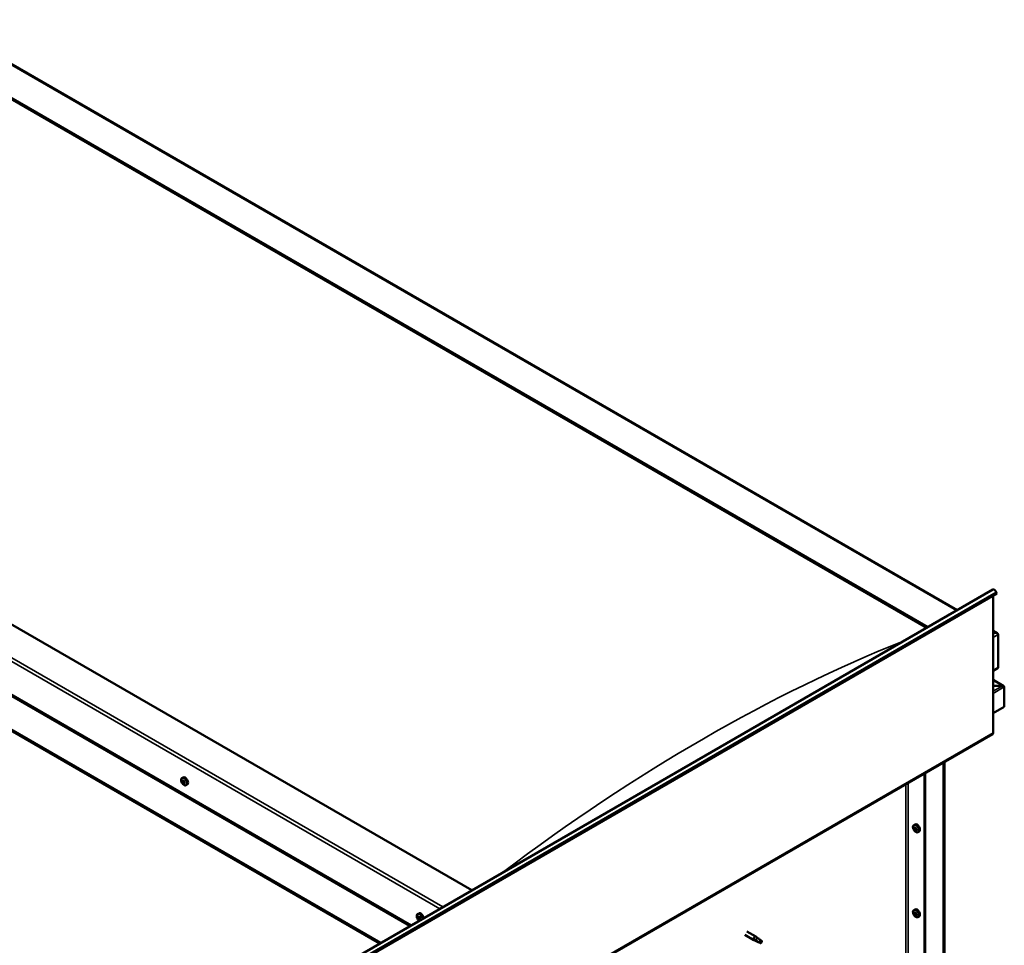
# Model space of a CAD drawing. Units: millimetres. Extents: x -5839 to 24132, y 3246 to 8837.
# Drawn here: x 22929 to 24075, y 4345 to 5422 of the extents above; entities that cross this region are included whole.
import ezdxf

# ---------------------------------------------------------------- set-up
doc = ezdxf.new("R2010")
doc.units = ezdxf.units.MM
doc.header["$LTSCALE"] = 25
doc.layers.add('Visible (ISO)', color=7, linetype='Continuous', lineweight=50)
doc.layers.add('Visible Narrow (ISO)', color=7, linetype='Continuous', lineweight=35)

msp = doc.modelspace()

# ---------------------------------------------------------------- linework, layer by layer
at = {"layer": 'Visible (ISO)'}
for p, q in [((22830.2, 5422.2), (24020, 4735.3)), ((22830.2, 5382.6), (23985.7, 4715.5)), ((22837.3, 5377.2), (23984.6, 4714.8)), ((22837.3, 5377.2), (23984.6, 4714.8)), ((23455.4, 4409.3), (22299.9, 5076.4)), ((22193.8, 5054.8), (23383.6, 4367.8)), ((22229.2, 5035.5), (23384.6, 4368.4)), ((22193.8, 5015.1), (23349.3, 4348)), ((22200.9, 5009.8), (23348.2, 4347.4)), ((23348.2, 4347.4), (22200.9, 5009.8)), ((22930, 4105.9), (24061.3, 4759.1)), ((24065.9, 4754.5), (22934.5, 4101.3)), ((24065.2, 4756.3), (24065.9, 4754.5)), ((24061.7, 4752.1), (24061.7, 4592.4)), ((24061.7, 4711.2), (24066.6, 4708.3)), ((24064.1, 4708.9), (24061.7, 4708.9)), ((24061.7, 4708.9), (24064.1, 4708.9)), ((24067.7, 4668.1), (24067.7, 4706.9)), ((24067.7, 4706.9), (24067.7, 4668.1)), ((24061.7, 4664.7), (24067.7, 4668.1)), ((24074.1, 4646.9), (24061.7, 4654.1)), ((24072.5, 4647.3), (24061.7, 4647.3)), ((24061.7, 4647.3), (24072.5, 4647.3)), ((24074.7, 4646.1), (24074.7, 4646.1)), ((24074.7, 4646.1), (24074.7, 4646.1)), ((24074.7, 4646.1), (24074.7, 4622.8)), ((24074.7, 4646.1), (24074.7, 4646.1)), ((24074.7, 4646.1), (24074.7, 4622.8)), ((24074.7, 4622.8), (24074.7, 4646)), ((24074.7, 4622.8), (24061.7, 4615.2)), ((24074.7, 4622.8), (24074.7, 4622.8)), ((24074.7, 4622.8), (24074.7, 4622.8)), ((22929.6, 3937.6), (24060.9, 4590.8)), ((24005.1, 4215.2), (24005.1, 4558.5)), ((24004, 4214.6), (24004, 4557.9)), ((23118.2, 4539.8), (23119.5, 4540.6)), ((23118.9, 4536.6), (23119.5, 4537)), ((23981.8, 4545.1), (23981.8, 4246.6)), ((23982.8, 4545.7), (23982.8, 4247.2)), ((23120.3, 4533.7), (23121.1, 4534.1)), ((23123, 4531.6), (23124.3, 4532.3)), ((23969.6, 4485.1), (23970.9, 4485.9)), ((23969.7, 4480.7), (23970.8, 4481.4)), ((23970.5, 4481.9), (23971, 4482.2)), ((23971.4, 4478.9), (23972.2, 4479.4)), ((23972.3, 4480.1), (23972.3, 4480.1)), ((23974.3, 4476.9), (23975.6, 4477.6)), ((23969.6, 4386.3), (23970.9, 4387.1)), ((23392.2, 4381.6), (23393.5, 4382.4)), ((23392.6, 4378.1), (23393.3, 4378.5)), ((23393.2, 4375.7), (23394.4, 4376.3)), ((23394, 4378.2), (23394.1, 4378.2)), ((23394.7, 4375.8), (23395.2, 4376.1)), ((23969.7, 4381.9), (23970.8, 4382.6)), ((23970.5, 4383.1), (23971, 4383.4)), ((23971.4, 4380.1), (23972.2, 4380.6)), ((23972.3, 4381.3), (23972.3, 4381.4)), ((23974.3, 4378.1), (23975.6, 4378.8)), ((23772.9, 4357.3), (23783.5, 4351.2)), ((23775.3, 4361.5), (23785.9, 4355.4)), ((23787.6, 4354.1), (23786, 4355.3)), ((23786, 4350.1), (23783.6, 4351.2)), ((23783.7, 4352), (23785.8, 4351)), ((23785.8, 4351), (23789.8, 4348.7)), ((23789.8, 4348.7), (23792.1, 4349)), ((23791.4, 4351.1), (23792.7, 4350.3)), ((23792.7, 4350.3), (23792.1, 4349))]:
    msp.add_line(p, q, dxfattribs=at)
for centre in [(23125.1, 4538.3), (23976.4, 4483.6), (23399.1, 4380.1), (23976.4, 4384.8)]:
    msp.add_arc(centre, 8, 204.1421, 215.8579, dxfattribs=at)
for centre, major_axis, start_param, end_param in [((24063.1, 4756.1), (-1.75, 3.03), 4.45059, 6.283185), ((24064.1, 4706.9), (-3.54, 0), 3.141593, 4.712389), ((24064.1, 4706.9), (-3.54, 0), 3.141593, 4.712389), ((24072.5, 4646), (2.26, 0), 0.785398, 1.570796), ((24072.5, 4646), (2.26, 0), 0.062541, 1.570796), ((24073.6, 4646.6), (0.8, -1.39), 0.84598, 0.847939), ((24073.6, 4645.3), (-0.8, -1.39), 2.356194, 2.418735), ((24059.2, 4593.8), (1.75, -3.03), 0, 0.785398), ((23119.6, 4535.1), (-1.1, 1.91), 0.549907, 1.402523), ((23118.4, 4536.3), (0.225, -0.39), 4.090558, 4.932148), ((23119.6, 4535.1), (-1.1, 1.91), 5.785895, 6.638511), ((23118.4, 4536.3), (-0.225, 0.39), 5.397863, 6.239453), ((23118, 4535.7), (0.394, -0.682), 0.161875, 1.790555), ((23118.5, 4537.3), (0.394, -0.682), 5.397863, 7.026543), ((23119.4, 4536.7), (-0.225, 0.39), 6.184953, 7.026543), ((23119.6, 4537), (0.225, -0.39), 4.721529, 4.932148), ((23119.1, 4536.4), (0.394, -0.682), 0.161875, 1.790555), ((23121.9, 4536.5), (-2.37, 4.11), 3.141593, 6.283185), ((23119.6, 4535.1), (1.1, -1.91), 1.597105, 2.449721), ((23119.4, 4536.7), (-0.225, 0.39), 4.350666, 5.192256), ((23119.8, 4535.4), (-0.225, 0.39), 0.161875, 2.837753), ((23120.2, 4536.7), (0.394, -0.682), 4.350666, 5.979345), ((23120.6, 4535.5), (-0.225, 0.39), 5.137755, 5.979346), ((23118.7, 4534.7), (-0.225, 0.39), 0.161875, 1.003466), ((23118.7, 4534.7), (0.225, -0.39), 5.137755, 5.979346), ((23119.6, 4535.1), (-1.1, 1.91), 1.597105, 2.449721), ((23119.1, 4533.6), (-0.394, 0.682), 4.350666, 5.979345), ((23119.9, 4533.6), (0.225, -0.39), 4.350666, 5.192256), ((23120.2, 4534.3), (-0.394, 0.682), 4.350666, 5.979345), ((23119.6, 4535.1), (1.1, -1.91), 5.785895, 6.638511), ((23119.9, 4533.6), (0.225, -0.39), 6.184953, 7.026543), ((23120.7, 4533), (-0.394, 0.682), 5.397863, 7.026543), ((23121.3, 4534.5), (-0.394, 0.682), 0.161875, 1.790555), ((23121, 4534.2), (0.225, -0.39), 4.350666, 4.990512), ((23120.6, 4535.5), (0.225, -0.39), 0.161875, 1.003466), ((23120.8, 4534), (0.225, -0.39), 5.397863, 6.239453), ((23119.6, 4535.1), (1.1, -1.91), 0.549907, 1.402523), ((23120.8, 4534), (-0.225, 0.39), 4.090558, 4.932148), ((23971, 4480.4), (-1.1, 1.91), 0.35909, 1.211706), ((23969.9, 4481.8), (0.225, -0.39), 3.89974, 4.741331), ((23969.9, 4480.3), (-0.225, 0.39), 6.254244, 7.095834), ((23971, 4480.4), (-1.1, 1.91), 5.595078, 6.447694), ((23969.9, 4481.8), (-0.225, 0.39), 5.207046, 6.048636), ((23969.3, 4481.4), (0.394, -0.682), 6.254244, 7.882923), ((23969.9, 4480.3), (0.225, -0.39), 4.946938, 5.788528), ((23971, 4480.4), (-1.1, 1.91), 1.406288, 2.258904), ((23970.1, 4482.6), (0.394, -0.682), 5.207046, 6.835726), ((23970.1, 4479.2), (0.394, -0.682), 1.018256, 2.646936), ((23971, 4481.9), (-0.225, 0.39), 5.994136, 6.835726), ((23971, 4481), (-0.225, 0.39), 0.047997, 2.646936), ((23971, 4479), (0.225, -0.39), 4.159848, 5.001439), ((23970.4, 4482.1), (0.394, -0.682), 0, 1.360732), ((23973.3, 4481.8), (-2.37, 4.11), 3.141593, 6.283185), ((23971, 4481.9), (-0.225, 0.39), 4.159848, 5.001439), ((23971, 4480.4), (1.1, -1.91), 1.406288, 2.258904), ((23971.3, 4479.9), (0.394, -0.682), 1.018256, 2.646936), ((23971, 4479), (0.225, -0.39), 5.994136, 6.835726), ((23971, 4480.4), (1.1, -1.91), 5.595078, 6.447694), ((23971.8, 4481.6), (-0.394, 0.682), 1.018256, 2.646936), ((23971.8, 4478.2), (-0.394, 0.682), 5.207046, 6.835726), ((23972.1, 4479.6), (0.225, -0.39), 4.159848, 5.344418), ((23972.1, 4480.5), (-0.225, 0.39), 4.946938, 5.788528), ((23972.1, 4479.1), (0.225, -0.39), 5.207046, 6.048636), ((23972.7, 4479.4), (-0.394, 0.682), 6.254244, 7.882923), ((23972.1, 4480.5), (0.225, -0.39), 6.254244, 7.095834), ((23972.1, 4479.1), (-0.225, 0.39), 3.89974, 4.741331), ((23971, 4480.4), (1.1, -1.91), 0.35909, 1.211706), ((23973.3, 4383), (-2.37, 4.11), 3.141593, 6.283185), ((23393.6, 4376.9), (-1.1, 1.91), 6.114047, 6.966662), ((23392.4, 4377.7), (-0.225, 0.39), 5.726015, 6.567605), ((23392.4, 4377.7), (0.225, -0.39), 4.418709, 5.260299), ((23393.6, 4376.9), (-1.1, 1.91), 0.878059, 1.730675), ((23392.2, 4378.8), (0.394, -0.682), 5.726015, 7.354695), ((23392.2, 4376.8), (0.394, -0.682), 0.490027, 2.118707), ((23393, 4378.6), (-0.225, 0.39), 0.229919, 1.071509), ((23393, 4376), (0.225, -0.39), 3.63162, 4.47321), ((23393.6, 4376.9), (-1.1, 1.91), 5.066849, 5.919465), ((23393, 4378.6), (-0.225, 0.39), 4.678817, 5.520407), ((23393, 4376), (0.225, -0.39), 5.465907, 6.307497), ((23393.6, 4376.9), (1.1, -1.91), 5.066849, 5.919465), ((23393.6, 4378.9), (0.394, -0.682), 4.678817, 6.307497), ((23393.5, 4378.3), (0.225, -0.39), 4.088649, 5.260299), ((23393.6, 4375), (-0.394, 0.682), 4.678817, 6.307497), ((23393.3, 4377.5), (0.394, -0.682), 0.490027, 2.118707), ((23395.9, 4378.3), (-2.38, 4.11), 4.064625, 6.283185), ((23394.1, 4376.7), (0.225, -0.39), 3.63162, 6.242867), ((23394.3, 4377.8), (-0.225, 0.39), 5.465907, 6.307497), ((23394.8, 4375.6), (-0.394, 0.682), 4.908498, 6.283185), ((23393.6, 4376.9), (1.1, -1.91), 0.878059, 1.730675), ((23394.3, 4377.8), (-0.225, 0.39), 3.63162, 4.47321), ((23395.1, 4377.1), (-0.394, 0.682), 0.490027, 2.118707), ((23393.6, 4376.9), (1.1, -1.91), 6.114047, 6.966662), ((23395.1, 4375.1), (-0.394, 0.682), 5.726015, 7.354695), ((23394.3, 4375.3), (0.225, -0.39), 0.229919, 1.071509), ((23394.9, 4376.2), (-0.225, 0.39), 4.418709, 5.260299), ((23394.9, 4376.2), (0.225, -0.39), 5.726015, 6.567605), ((23971, 4381.6), (-1.1, 1.91), 0.35909, 1.211706), ((23969.9, 4383), (0.225, -0.39), 3.89974, 4.741331), ((23969.9, 4381.5), (-0.225, 0.39), 6.254244, 7.095834), ((23971, 4381.6), (-1.1, 1.91), 5.595078, 6.447694), ((23969.9, 4383), (-0.225, 0.39), 5.207046, 6.048636), ((23969.3, 4382.6), (0.394, -0.682), 6.254244, 7.882923), ((23969.9, 4381.5), (0.225, -0.39), 4.946938, 5.788528), ((23971, 4381.6), (-1.1, 1.91), 1.406288, 2.258904), ((23970.1, 4383.8), (0.394, -0.682), 5.207046, 6.835726), ((23970.1, 4380.4), (0.394, -0.682), 1.018256, 2.646936), ((23971, 4383.1), (-0.225, 0.39), 5.994136, 6.835726), ((23971, 4382.2), (-0.225, 0.39), 0.047997, 2.646936), ((23971, 4380.2), (0.225, -0.39), 4.159848, 5.001439), ((23970.4, 4383.3), (0.394, -0.682), 0, 1.360732), ((23971, 4383.1), (-0.225, 0.39), 4.159848, 5.001439), ((23971, 4381.6), (1.1, -1.91), 1.406288, 2.258904), ((23971.3, 4381.1), (0.394, -0.682), 1.018256, 2.646936), ((23971, 4380.2), (0.225, -0.39), 5.994136, 6.835726), ((23971, 4381.6), (1.1, -1.91), 5.595078, 6.447694), ((23971.8, 4382.8), (-0.394, 0.682), 1.018256, 2.646936), ((23971.8, 4379.4), (-0.394, 0.682), 5.207046, 6.835726), ((23972.1, 4380.8), (0.225, -0.39), 4.159848, 5.344418), ((23972.1, 4381.7), (-0.225, 0.39), 4.946938, 5.788528), ((23972.1, 4380.3), (0.225, -0.39), 5.207046, 6.048636), ((23972.7, 4380.7), (-0.394, 0.682), 6.254244, 7.882923), ((23972.1, 4381.7), (0.225, -0.39), 6.254244, 7.095834), ((23972.1, 4380.3), (-0.225, 0.39), 3.89974, 4.741331), ((23971, 4381.6), (1.1, -1.91), 0.35909, 1.211706), ((23394.3, 4375.3), (0.225, -0.39), 4.678817, 5.520407), ((23784.7, 4353.3), (1.2, 2.08), 6.213805, 9.494158), ((23787.2, 4351.8), (1.03, 1.78), 0.133634, 2.356194), ((23791.3, 4349.5), (-1.03, -1.78), 3.861865, 5.497787), ((23791.3, 4349.5), (1.03, 1.78), 3.861865, 5.497787)]:
    msp.add_ellipse(centre, major_axis=major_axis, ratio=0.57735, start_param=start_param, end_param=end_param, dxfattribs=at)
for points, knots in [([(23117.8, 4535), (23117.6, 4535.4), (23117.4, 4535.8), (23117.2, 4536.6), (23117.2, 4537), (23117.2, 4537.7), (23117.2, 4538.1), (23117.3, 4538.7), (23117.4, 4539), (23117.8, 4539.5), (23118, 4539.7), (23118.2, 4539.8)], [1.675683, 1.675683, 1.675683, 1.675683, 1.954668, 1.954668, 2.233654, 2.233654, 2.512639, 2.512639, 2.791625, 2.791625, 3.07061, 3.07061, 3.07061, 3.07061]), ([(23118.1, 4536.4), (23118.1, 4536.5), (23118.1, 4536.5), (23118.1, 4536.6), (23118.1, 4536.6), (23118.2, 4536.7), (23118.2, 4536.7), (23118.2, 4536.7)], [0.17438702, 0.17438702, 0.17438702, 0.17438702, 0.18896797, 0.18896797, 0.20586323, 0.20586323, 0.21737851, 0.21737851, 0.21737851, 0.21737851]), ([(23119.2, 4537.1), (23119.2, 4537.1), (23119.2, 4537.1), (23119.3, 4537.1), (23119.4, 4537.1), (23119.4, 4537.1), (23119.5, 4537), (23119.5, 4537)], [0.17438702, 0.17438702, 0.17438702, 0.17438702, 0.18896797, 0.18896797, 0.20586323, 0.20586323, 0.21737851, 0.21737851, 0.21737851, 0.21737851]), ([(23120.7, 4535.8), (23120.7, 4535.8), (23120.8, 4535.8), (23120.8, 4535.7), (23120.9, 4535.6), (23120.9, 4535.5), (23120.9, 4535.5), (23120.9, 4535.4)], [0.17438702, 0.17438702, 0.17438702, 0.17438702, 0.18896797, 0.18896797, 0.20586323, 0.20586323, 0.21737852, 0.21737852, 0.21737852, 0.21737852]), ([(23118.6, 4534.4), (23118.5, 4534.5), (23118.5, 4534.5), (23118.4, 4534.6), (23118.4, 4534.7), (23118.4, 4534.8), (23118.4, 4534.8), (23118.4, 4534.8)], [0.17438702, 0.17438702, 0.17438702, 0.17438702, 0.18896797, 0.18896797, 0.20586323, 0.20586323, 0.21737852, 0.21737852, 0.21737852, 0.21737852]), ([(23123, 4531.6), (23122.7, 4531.4), (23122.4, 4531.4), (23121.9, 4531.3), (23121.6, 4531.4), (23120.9, 4531.6), (23120.6, 4531.7), (23120, 4532.1), (23119.7, 4532.4), (23119.1, 4532.9), (23118.8, 4533.2), (23118.6, 4533.6)], [6.212203, 6.212203, 6.212203, 6.212203, 6.491189, 6.491189, 6.770174, 6.770174, 7.04916, 7.04916, 7.328145, 7.328145, 7.607131, 7.607131, 7.607131, 7.607131]), ([(23120.1, 4533.2), (23120, 4533.1), (23120, 4533.1), (23119.9, 4533.2), (23119.9, 4533.2), (23119.8, 4533.2), (23119.8, 4533.2), (23119.8, 4533.3)], [0.17438702, 0.17438702, 0.17438702, 0.17438702, 0.18896797, 0.18896797, 0.20586323, 0.20586323, 0.21737852, 0.21737852, 0.21737852, 0.21737852]), ([(23121.1, 4533.8), (23121.2, 4533.8), (23121.2, 4533.8), (23121.1, 4533.7), (23121.1, 4533.6), (23121.1, 4533.6), (23121.1, 4533.6), (23121, 4533.6)], [0.17438702, 0.17438702, 0.17438702, 0.17438702, 0.18896797, 0.18896797, 0.20586323, 0.20586323, 0.21737852, 0.21737852, 0.21737852, 0.21737852]), ([(23969.1, 4480.3), (23968.9, 4480.7), (23968.8, 4481.1), (23968.6, 4481.9), (23968.5, 4482.3), (23968.5, 4483), (23968.5, 4483.4), (23968.7, 4484), (23968.8, 4484.3), (23969.1, 4484.8), (23969.3, 4485), (23969.6, 4485.1)], [5.673656, 5.673656, 5.673656, 5.673656, 5.952641, 5.952641, 6.231627, 6.231627, 6.510612, 6.510612, 6.789598, 6.789598, 7.068583, 7.068583, 7.068583, 7.068583]), ([(23969.6, 4482), (23969.6, 4482), (23969.6, 4482.1), (23969.6, 4482.1), (23969.6, 4482.2), (23969.7, 4482.2), (23969.7, 4482.2), (23969.7, 4482.2)], [0.17438702, 0.17438702, 0.17438702, 0.17438702, 0.18896797, 0.18896797, 0.20586323, 0.20586323, 0.21737852, 0.21737852, 0.21737852, 0.21737852]), ([(23969.7, 4480.1), (23969.7, 4480.2), (23969.7, 4480.2), (23969.6, 4480.3), (23969.6, 4480.4), (23969.6, 4480.4), (23969.6, 4480.5), (23969.6, 4480.5)], [0.17438702, 0.17438702, 0.17438702, 0.17438702, 0.18896797, 0.18896797, 0.20586323, 0.20586323, 0.21737852, 0.21737852, 0.21737852, 0.21737852]), ([(23974.3, 4476.9), (23974.1, 4476.7), (23973.8, 4476.7), (23973.2, 4476.6), (23972.9, 4476.7), (23972.3, 4476.9), (23972, 4477), (23971.4, 4477.4), (23971, 4477.6), (23970.5, 4478.2), (23970.2, 4478.5), (23969.9, 4478.9)], [3.926991, 3.926991, 3.926991, 3.926991, 4.205976, 4.205976, 4.484962, 4.484962, 4.763947, 4.763947, 5.042933, 5.042933, 5.321918, 5.321918, 5.321918, 5.321918]), ([(23970.8, 4482.3), (23970.9, 4482.3), (23970.9, 4482.3), (23971, 4482.3), (23971, 4482.3), (23971.1, 4482.2), (23971.1, 4482.2), (23971.1, 4482.1)], [0.17438702, 0.17438702, 0.17438702, 0.17438702, 0.18896797, 0.18896797, 0.20586323, 0.20586323, 0.21737852, 0.21737852, 0.21737852, 0.21737852]), ([(23971.1, 4478.6), (23971.1, 4478.6), (23971.1, 4478.6), (23971, 4478.6), (23971, 4478.6), (23970.9, 4478.7), (23970.9, 4478.7), (23970.8, 4478.7)], [0.17438702, 0.17438702, 0.17438702, 0.17438702, 0.18896797, 0.18896797, 0.20586323, 0.20586323, 0.21737852, 0.21737852, 0.21737852, 0.21737852]), ([(23972.3, 4480.7), (23972.3, 4480.7), (23972.3, 4480.7), (23972.4, 4480.6), (23972.4, 4480.5), (23972.4, 4480.4), (23972.4, 4480.4), (23972.4, 4480.4)], [0.17438702, 0.17438702, 0.17438702, 0.17438702, 0.18896797, 0.18896797, 0.20586323, 0.20586323, 0.21737851, 0.21737851, 0.21737851, 0.21737851]), ([(23972.4, 4478.9), (23972.4, 4478.8), (23972.4, 4478.8), (23972.4, 4478.7), (23972.4, 4478.7), (23972.3, 4478.7), (23972.3, 4478.7), (23972.3, 4478.7)], [0.17438702, 0.17438702, 0.17438702, 0.17438702, 0.18896797, 0.18896797, 0.20586323, 0.20586323, 0.21737851, 0.21737851, 0.21737851, 0.21737851]), ([(23391.8, 4376.8), (23391.6, 4377.2), (23391.4, 4377.6), (23391.2, 4378.4), (23391.2, 4378.8), (23391.2, 4379.5), (23391.2, 4379.9), (23391.3, 4380.5), (23391.4, 4380.8), (23391.8, 4381.3), (23392, 4381.5), (23392.2, 4381.6)], [0.956637, 0.956637, 0.956637, 0.956637, 1.235622, 1.235622, 1.514608, 1.514608, 1.793593, 1.793593, 2.072579, 2.072579, 2.351564, 2.351564, 2.351564, 2.351564]), ([(23392.1, 4377.7), (23392.1, 4377.7), (23392.1, 4377.8), (23392, 4377.9), (23392, 4377.9), (23392.1, 4378), (23392.1, 4378), (23392.1, 4378)], [0.17438702, 0.17438702, 0.17438702, 0.17438702, 0.18896797, 0.18896797, 0.20586323, 0.20586323, 0.21737852, 0.21737852, 0.21737852, 0.21737852]), ([(23394.1, 4373.9), (23393.8, 4374), (23393.6, 4374.2), (23393.1, 4374.7), (23392.8, 4375), (23392.6, 4375.4)], [6.4053692, 6.4053692, 6.4053692, 6.4053692, 6.6090991, 6.6090991, 6.8880846, 6.8880846, 6.8880846, 6.8880846]), ([(23392.7, 4378.9), (23392.7, 4379), (23392.8, 4379), (23392.8, 4379), (23392.9, 4379), (23392.9, 4379), (23393, 4379), (23393, 4379)], [0.17438702, 0.17438702, 0.17438702, 0.17438702, 0.18896797, 0.18896797, 0.20586323, 0.20586323, 0.21737851, 0.21737851, 0.21737851, 0.21737851]), ([(23393, 4375.7), (23392.9, 4375.7), (23392.9, 4375.7), (23392.8, 4375.8), (23392.8, 4375.9), (23392.8, 4375.9), (23392.7, 4376), (23392.7, 4376)], [0.17438702, 0.17438702, 0.17438702, 0.17438702, 0.18896797, 0.18896797, 0.20586323, 0.20586323, 0.21737852, 0.21737852, 0.21737852, 0.21737852]), ([(23394.3, 4378.2), (23394.3, 4378.2), (23394.4, 4378.2), (23394.4, 4378.1), (23394.5, 4378), (23394.5, 4377.9), (23394.5, 4377.9), (23394.5, 4377.9)], [0.17438702, 0.17438702, 0.17438702, 0.17438702, 0.18896797, 0.18896797, 0.20586323, 0.20586323, 0.21737851, 0.21737851, 0.21737851, 0.21737851]), ([(23395.2, 4376.2), (23395.2, 4376.2), (23395.2, 4376.1), (23395.2, 4376), (23395.2, 4376), (23395.2, 4375.9), (23395.2, 4375.9), (23395.2, 4375.9)], [0.17438702, 0.17438702, 0.17438702, 0.17438702, 0.18896797, 0.18896797, 0.20586323, 0.20586323, 0.21737852, 0.21737852, 0.21737852, 0.21737852]), ([(23969.1, 4381.5), (23968.9, 4381.9), (23968.8, 4382.3), (23968.6, 4383.1), (23968.5, 4383.5), (23968.5, 4384.2), (23968.5, 4384.6), (23968.7, 4385.2), (23968.8, 4385.5), (23969.1, 4386), (23969.3, 4386.2), (23969.6, 4386.3)], [5.673656, 5.673656, 5.673656, 5.673656, 5.952641, 5.952641, 6.231627, 6.231627, 6.510612, 6.510612, 6.789598, 6.789598, 7.068583, 7.068583, 7.068583, 7.068583]), ([(23969.6, 4383.2), (23969.6, 4383.2), (23969.6, 4383.3), (23969.6, 4383.4), (23969.6, 4383.4), (23969.7, 4383.4), (23969.7, 4383.4), (23969.7, 4383.4)], [0.17438702, 0.17438702, 0.17438702, 0.17438702, 0.18896797, 0.18896797, 0.20586323, 0.20586323, 0.21737852, 0.21737852, 0.21737852, 0.21737852]), ([(23969.7, 4381.3), (23969.7, 4381.4), (23969.7, 4381.4), (23969.6, 4381.5), (23969.6, 4381.6), (23969.6, 4381.6), (23969.6, 4381.7), (23969.6, 4381.7)], [0.17438702, 0.17438702, 0.17438702, 0.17438702, 0.18896797, 0.18896797, 0.20586323, 0.20586323, 0.21737852, 0.21737852, 0.21737852, 0.21737852]), ([(23974.3, 4378.1), (23974.1, 4377.9), (23973.8, 4377.9), (23973.2, 4377.8), (23972.9, 4377.9), (23972.3, 4378.1), (23972, 4378.2), (23971.4, 4378.6), (23971, 4378.8), (23970.5, 4379.4), (23970.2, 4379.7), (23969.9, 4380.1)], [3.926991, 3.926991, 3.926991, 3.926991, 4.205976, 4.205976, 4.484962, 4.484962, 4.763947, 4.763947, 5.042933, 5.042933, 5.321918, 5.321918, 5.321918, 5.321918]), ([(23970.8, 4383.5), (23970.9, 4383.5), (23970.9, 4383.5), (23971, 4383.5), (23971, 4383.5), (23971.1, 4383.4), (23971.1, 4383.4), (23971.1, 4383.3)], [0.17438702, 0.17438702, 0.17438702, 0.17438702, 0.18896797, 0.18896797, 0.20586323, 0.20586323, 0.21737852, 0.21737852, 0.21737852, 0.21737852]), ([(23971.1, 4379.8), (23971.1, 4379.8), (23971.1, 4379.8), (23971, 4379.8), (23971, 4379.8), (23970.9, 4379.9), (23970.9, 4379.9), (23970.8, 4379.9)], [0.17438702, 0.17438702, 0.17438702, 0.17438702, 0.18896797, 0.18896797, 0.20586323, 0.20586323, 0.21737852, 0.21737852, 0.21737852, 0.21737852]), ([(23972.3, 4382), (23972.3, 4381.9), (23972.3, 4381.9), (23972.4, 4381.8), (23972.4, 4381.7), (23972.4, 4381.6), (23972.4, 4381.6), (23972.4, 4381.6)], [0.17438702, 0.17438702, 0.17438702, 0.17438702, 0.18896797, 0.18896797, 0.20586323, 0.20586323, 0.21737851, 0.21737851, 0.21737851, 0.21737851]), ([(23972.4, 4380.1), (23972.4, 4380), (23972.4, 4380), (23972.4, 4379.9), (23972.4, 4379.9), (23972.3, 4379.9), (23972.3, 4379.9), (23972.3, 4379.9)], [0.17438702, 0.17438702, 0.17438702, 0.17438702, 0.18896797, 0.18896797, 0.20586323, 0.20586323, 0.21737851, 0.21737851, 0.21737851, 0.21737851]), ([(23394.5, 4374.9), (23394.5, 4374.9), (23394.5, 4374.9), (23394.4, 4374.9), (23394.4, 4374.9), (23394.3, 4374.9), (23394.3, 4374.9), (23394.3, 4374.9)], [0.17438702, 0.17438702, 0.17438702, 0.17438702, 0.18896797, 0.18896797, 0.20586323, 0.20586323, 0.21737852, 0.21737852, 0.21737852, 0.21737852]), ([(23788.1, 4353.7), (23788, 4353.8), (23787.9, 4353.9), (23787.7, 4354), (23787.7, 4354), (23787.6, 4354.1)], [0.9722954, 0.9722954, 0.9722954, 0.9722954, 1.054543, 1.054543, 1.0862896, 1.0862896, 1.0862896, 1.0862896]), ([(23791.4, 4351.2), (23791.2, 4351.4), (23791, 4351.5), (23790.3, 4352), (23789.8, 4352.3), (23789, 4353), (23788.6, 4353.3), (23788.2, 4353.6), (23788.2, 4353.6), (23788.1, 4353.7)], [1.0296095, 1.0296095, 1.0296095, 1.0296095, 1.1266468, 1.1266468, 1.3399415, 1.3399415, 1.5532361, 1.5532361, 1.5988171, 1.5988171, 1.5988171, 1.5988171]), ([(23786.4, 4350), (23786.1, 4350.1), (23785.9, 4350.2), (23785.3, 4350.5), (23785, 4350.6), (23784.4, 4351), (23784.1, 4351.2), (23783.9, 4351.6), (23783.8, 4351.6), (23783.7, 4351.8), (23783.7, 4351.9), (23783.7, 4352)], [0.9725494, 0.9725494, 0.9725494, 0.9725494, 1.0547969, 1.0547969, 1.1648244, 1.1648244, 1.2623094, 1.2623094, 1.290226, 1.290226, 1.3181426, 1.3181426, 1.3181426, 1.3181426]), ([(23791.2, 4347.8), (23791, 4347.9), (23790.7, 4348), (23789.9, 4348.4), (23789.2, 4348.7), (23788, 4349.2), (23787.4, 4349.5), (23786.6, 4349.9), (23786.5, 4349.9), (23786.4, 4350)], [1.0298299, 1.0298299, 1.0298299, 1.0298299, 1.1268672, 1.1268672, 1.3401618, 1.3401618, 1.5534565, 1.5534565, 1.5990374, 1.5990374, 1.5990374, 1.5990374])]:
    msp.add_open_spline(points, degree=3, knots=knots, dxfattribs=at)
for points in [[(23792.1, 4349), (23791.9, 4348.6), (23791.6, 4348.2), (23791.2, 4347.8)], [(23792.1, 4349), (23791.9, 4349.7), (23791.6, 4350.4), (23791.4, 4351.2)]]:
    msp.add_open_spline(points, degree=3, dxfattribs=at)
at = {"layer": 'Visible Narrow (ISO)'}
for p, q in [((24019.3, 4734.8), (22830.2, 5421.3)), ((23418.2, 4387.8), (22229.2, 5074.3)), ((22232.7, 5076.4), (23421.8, 4389.9)), ((23382.9, 4367.4), (22193.8, 5053.9)), ((24065.2, 4756.3), (22933.8, 4103.1)), ((24064.1, 4708.9), (24061.7, 4710.4)), ((24061.7, 4707.5), (24064.1, 4708.9)), ((24067.7, 4706.9), (24061.7, 4703.4)), ((24072.5, 4647.3), (24061.7, 4653.5)), ((24061.7, 4641.1), (24072.5, 4647.3)), ((24061.7, 4638.4), (24074.7, 4646)), ((24061.7, 4592.4), (22930.3, 3939.2)), ((23118.3, 4536.1), (23119.4, 4536.8)), ((23118.4, 4535.1), (23119.6, 4535.8)), ((23119.1, 4536.9), (23119.4, 4537.1)), ((23118.8, 4534.3), (23120, 4535)), ((23119.6, 4533.6), (23120.7, 4534.2)), ((23120.8, 4533.6), (23121.1, 4533.8)), ((23960.2, 4532.6), (23960.2, 4257.4)), ((23963, 4534.3), (23963, 4257.4)), ((23969.7, 4481.7), (23970.2, 4482)), ((23970, 4479.9), (23971.1, 4480.6)), ((23970.7, 4482.2), (23970.9, 4482.3)), ((23970.7, 4479.1), (23971.8, 4479.7)), ((23972, 4478.8), (23972.4, 4479)), ((23972.3, 4480.1), (23972.3, 4480.1)), ((23392.3, 4377.4), (23393.4, 4378)), ((23392.7, 4378.7), (23393.1, 4378.9)), ((23392.7, 4376.3), (23393.8, 4377)), ((23394, 4378.2), (23394.1, 4378.2)), ((23394, 4375.2), (23394.5, 4375.5)), ((23395, 4375.8), (23395.2, 4375.9)), ((23969.7, 4382.9), (23970.2, 4383.2)), ((23970, 4381.1), (23971.1, 4381.8)), ((23970.7, 4383.4), (23970.9, 4383.5)), ((23970.7, 4380.3), (23971.8, 4380.9)), ((23972, 4380), (23972.4, 4380.2)), ((23972.3, 4381.3), (23972.3, 4381.3))]:
    msp.add_line(p, q, dxfattribs=at)
for centre, major_axis, start_param, end_param in [((23724.7, 2832.5), (1073.6, 1859.5), 0.630966, 0.93983), ((23120.5, 4535.6), (-2.33, 4.04), 1.746665, 7.678113), ((23120.6, 4535.7), (-2.38, 4.11), 3.141593, 6.283185), ((23971.8, 4480.9), (-2.33, 4.04), 1.746665, 7.678113), ((23971.9, 4481), (-2.37, 4.11), 3.141593, 6.283185), ((23971.8, 4382.1), (-2.33, 4.04), 1.746665, 7.678113), ((23971.9, 4382.2), (-2.37, 4.11), 3.141593, 6.283185), ((23394.5, 4377.4), (-2.33, 4.04), 4.051043, 7.678113), ((23394.6, 4377.5), (-2.38, 4.11), 4.064625, 6.283185), ((23394.5, 4377.4), (-2.33, 4.04), 1.746665, 2.232143)]:
    msp.add_ellipse(centre, major_axis=major_axis, ratio=0.57735, start_param=start_param, end_param=end_param, dxfattribs=at)

doc.saveas('drawing.dxf')
